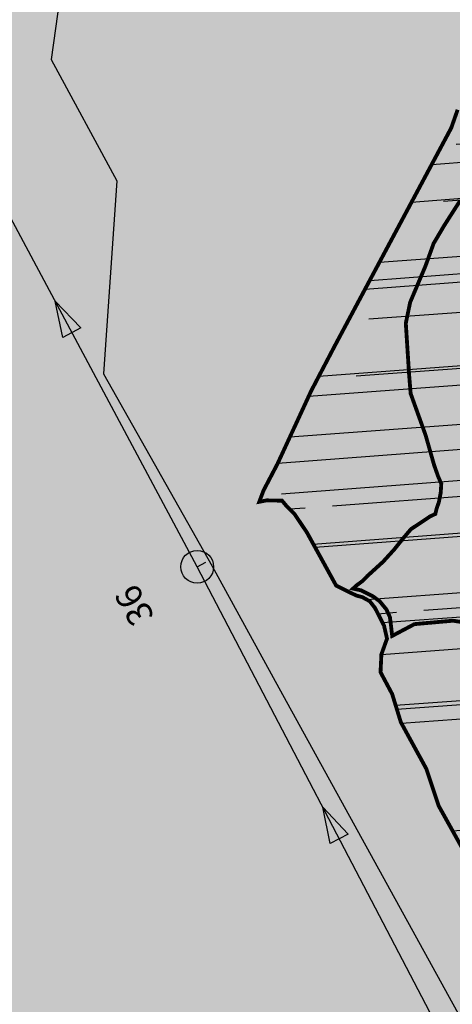
# Model space of a CAD drawing. Units: millimetres. Extents: x 510183 to 1165542, y 4368314 to 4917971.
# Drawn here: x 511169 to 511208, y 4371480 to 4371570 of the extents above; entities that cross this region are included whole.
import ezdxf

# ---------------------------------------------------------------- set-up
doc = ezdxf.new("R2010")
doc.units = ezdxf.units.MM
doc.header["$LTSCALE"] = 10
for name, color, linetype in [('CONT-LAG-VIEJA', 182, 'Continuous'), ('FLECHA', 7, 'Continuous'), ('IMAGEN', 255, 'Continuous'), ('NUMERO-POZO', 56, 'Continuous'), ('POZOS', 7, 'Continuous'), ('SOMBREADO-SIT', 252, 'Continuous'), ('TRAZADO-COLECTOR', 230, 'Continuous')]:
    doc.layers.add(name, color=color, linetype=linetype)
doc.styles.add('NUMERO-POZO', font='arial.ttf', dxfattribs={"height": 2.35})
picture_1 = doc.add_image_def('image1.tif', size_in_pixel=(3510, 2438))

# ---------------------------------------------------------------- blocks, each defined once
blk = doc.blocks.new('POZO')
at = {"layer": 'POZOS'}
h = blk.add_hatch(color=224, dxfattribs=at)
edge = h.paths.add_edge_path()
edge.add_arc((0, 0), 1.5, 0, 360)
blk.add_circle((0, 0), 1.5, dxfattribs=at)
blk = doc.blocks.new('FLECHA')
at = {"layer": 'FLECHA'}
blk.add_lwpolyline([(0, 0), (3.253, 0.922), (3.253, -0.922), (0, 0)], dxfattribs=at)
at = {"layer": 'FLECHA', "color": 2}
blk.add_solid([(3.253, 0.922), (3.253, -0.922), (0, 0)], dxfattribs=at)

msp = doc.modelspace()

# ---------------------------------------------------------------- hatches: boundary and pattern name
at = {"layer": 'CONT-LAG-VIEJA'}
h = msp.add_hatch(dxfattribs=at)
h.set_pattern_fill('AR-RROOF', color=256, scale=0.3, angle=243, style=0)
h.set_pattern_definition([(4.2657, (511918.021, 4370376.415), (16.150776, 8.84582), [114.3, -15.24, 38.1, -7.62]), (4.2657, (511927.844, 4370380.968), (-8.352716, 9.53974), [22.86, -2.5146, 45.72, -5.715]), (4.26567, (511921.339, 4370383.1576), (39.13449, 8.038542), [60.96, -10.668, 30.48, -7.62])])
h.paths.add_polyline_path([(511190.649, 4371526.063), (511191.038, 4371527.104), (511192.315, 4371529.537), (511195.401, 4371536.216), (511197.569, 4371540.355), (511202.616, 4371549.795), (511208.18, 4371560.201), (511208.767, 4371561.869), (511214.89, 4371568.064), (511216.113, 4371568.443), (511216.746, 4371568.317), (511218.348, 4371568.064), (511219.023, 4371568.233), (511222.608, 4371565.283), (511224.735, 4371564.065), (511226.234, 4371563.878), (511227.686, 4371562.473), (511228.951, 4371561.958), (511229.982, 4371560.367), (511230.403, 4371560.414), (511232.277, 4371557.933), (511232.324, 4371556.809), (511233.444, 4371554.855), (511233.497, 4371554.139), (511233.738, 4371553.943), (511235.798, 4371551.987), (511236.725, 4371551.37), (511238.785, 4371547.819), (511239.351, 4371547.511), (511240.33, 4371545.658), (511242.387, 4371542.577), (511246.01, 4371538.514), (511246.645, 4371538.323), (511253.382, 4371532.608), (511257.195, 4371530.005), (511258.442, 4371528.964), (511259.847, 4371526.481), (511260.531, 4371525.869), (511261.936, 4371523.818), (511262.656, 4371523.026), (511265.07, 4371522.054), (511265.337, 4371518.98), (511262.892, 4371518.382), (511261.445, 4371516.736), (511261.046, 4371515.191), (511262.044, 4371515.39), (511267.034, 4371514.044), (511267.483, 4371512.997), (511267.234, 4371512.149), (511265.587, 4371508.51), (511260.697, 4371508.161), (511258.651, 4371510.105), (511257.154, 4371509.956), (511255.258, 4371511.003), (511253.511, 4371510.803), (511249.903, 4371495.618), (511243.924, 4371489.565), (511242.776, 4371489.169), (511241.509, 4371488.259), (511239.411, 4371487.864), (511238.896, 4371486.835), (511236.026, 4371485.095), (511234.363, 4371484.897), (511231.908, 4371485.174), (511228.384, 4371485.372), (511226.721, 4371485.57), (511221.732, 4371487.944), (511215.08, 4371485.214), (511213.711, 4371486.305), (511207.026, 4371498.313), (511205.9, 4371501.691), (511203.58, 4371505.929), (511202.784, 4371508.512), (511201.724, 4371510.499), (511201.802, 4371512.131), (511202.315, 4371513.565), (511202.041, 4371514.761), (511201.221, 4371516.365), (511200.743, 4371516.98), (511200.059, 4371517.356), (511199.547, 4371517.492), (511199.034, 4371517.731), (511197.667, 4371518.414), (511194.995, 4371523.269), (511193.873, 4371524.934), (511193.173, 4371525.633), (511192.726, 4371526.165), (511191.326, 4371526.193)])
at = {"layer": 'SOMBREADO-SIT'}
for points in [[(511343.171, 4371371.744), (510916.22, 4372138.929), (510820.198, 4372085.492), (511247.149, 4371318.307)], [(511512.651, 4371366.9), (511284.617, 4371742.458), (510933.019, 4371528.972), (511161.054, 4371153.414)]]:
    msp.add_hatch(color=256, dxfattribs=at).paths.add_polyline_path(points)

# ---------------------------------------------------------------- linework, layer by layer
at = {"layer": 'CONT-LAG-VIEJA', "const_width": 0.35}
for points in [[(511213.711, 4371486.305), (511207.026, 4371498.313), (511205.9, 4371501.691), (511203.58, 4371505.929), (511202.784, 4371508.512), (511201.724, 4371510.499), (511201.802, 4371512.131), (511202.315, 4371513.565), (511202.041, 4371514.761), (511201.221, 4371516.365), (511200.743, 4371516.98), (511200.059, 4371517.356), (511199.547, 4371517.492), (511199.034, 4371517.731), (511197.667, 4371518.414), (511194.995, 4371523.269), (511193.873, 4371524.934), (511193.173, 4371525.633), (511192.726, 4371526.165), (511191.326, 4371526.193), (511190.649, 4371526.063), (511191.038, 4371527.104), (511192.315, 4371529.537), (511195.401, 4371536.216), (511197.569, 4371540.355), (511202.616, 4371549.795), (511208.18, 4371560.201), (511208.767, 4371561.869)], [(511209.011, 4371553.593), (511207.552, 4371551.312), (511206.574, 4371549.658), (511205.825, 4371547.586), (511204.43, 4371544.283), (511204.032, 4371542.367), (511204.184, 4371540.004), (511204.336, 4371537.642), (511204.477, 4371535.941), (511205.838, 4371532.155), (511206.623, 4371529.404), (511206.972, 4371528.412), (511207.273, 4371527.709), (511207.22, 4371526.883), (511207.053, 4371526.031), (511206.86, 4371525.49), (511206.729, 4371524.953), (511206.223, 4371524.711), (511205.204, 4371524.027), (511204.503, 4371523.569), (511203.762, 4371522.695), (511202.946, 4371521.677), (511201.947, 4371520.581), (511200.529, 4371519.295), (511200.044, 4371518.805), (511199.549, 4371518.439), (511199.211, 4371518.136), (511199.924, 4371517.982), (511200.994, 4371517.456), (511201.633, 4371516.995), (511202.259, 4371516.232), (511202.578, 4371515.545), (511202.683, 4371514.728), (511202.788, 4371513.816), (511204.824, 4371514.892), (511208.339, 4371515.205), (511211.118, 4371514.783)]]:
    msp.add_lwpolyline(points, dxfattribs=at)
at = {"layer": 'TRAZADO-COLECTOR'}
for p, q in [((511184.979, 4371520.126), (511159.02, 4371568.615)), ((511184.979, 4371520.126), (511185.775, 4371520.547)), ((511211.604, 4371469.162), (511184.979, 4371520.126))]:
    msp.add_line(p, q, dxfattribs=at)

# ---------------------------------------------------------------- block references
at = {"layer": 'FLECHA'}
for p, rotation in [((511171.994, 4371544.38, 0), 298.1633442529449), ((511196.446, 4371498.176, 0), 297.5832640779868)]:
    msp.add_blockref('FLECHA', p, dxfattribs=dict(at, rotation=rotation))
at = {"layer": 'POZOS', "rotation": 121.2656734529908}
msp.add_blockref('POZO', (511184.979, 4371520.126), dxfattribs=at)

# ---------------------------------------------------------------- texts
at = {"layer": 'NUMERO-POZO', "style": 'NUMERO-POZO'}
msp.add_text('36', height=2.35, rotation=119.09665, dxfattribs=at).set_placement((511181.117, 4371515.611))

# ---------------------------------------------------------------- referenced raster images: frames only (the image files are external)
at = {"layer": 'IMAGEN'}
image = msp.add_image(picture_1, insert=(511152.442, 4371698.415), size_in_units=(297.18, 206.417), rotation=-85.66261, dxfattribs=at)
image.set_boundary_path([(2748.589, 1914.958), (2761.03, 1907.306), (2884.45, 1856.15), (2908.315, 1846.604), (2925.815, 1839.578), (2945.293, 1832.145), (2963.268, 1824.296), (3225.92, 1710.095), (3268.003, 1704.601), (3291.134, 1696.26), (3290.458, 1680.552), (3292.132, 1666.916), (3291.757, 1659.205), (3288.718, 1652.894), (3284.264, 1648.395), (3283.48, 1629.072), (3272.17, 1498.663), (3233.821, 1378.952), (2751.025, 1191.394), (2246.608, 1013.054), (2036.038, 874.446), (1998.32, 526.098), (1670.843, 293.357), (1263.382, 375.488), (1008.99, 588.556), (539.872, 1275.403), (748.327, 1971.715), (875.7, 2177.334), (1570.657, 2329.285), (1706.753, 2268.463), (1913.224, 2298.79), (2128.737, 2197.273), (2265.054, 2135.772), (2748.589, 1914.958)])

doc.saveas('drawing.dxf')
